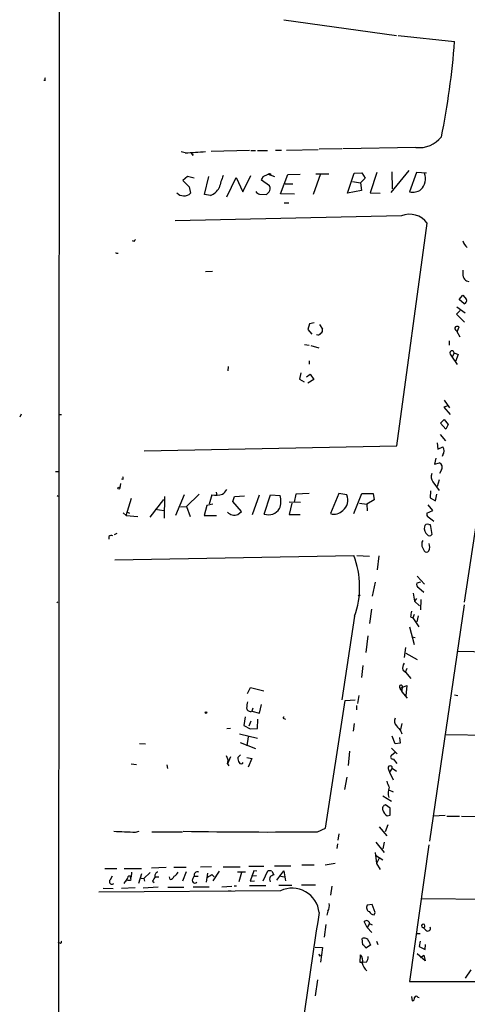
# Model space of a CAD drawing. Extents: x 0 to 62223, y -224489 to 205428.
# Drawn here: x 0 to 84, y 204839 to 205022 of the extents above; entities that cross this region are included whole.
import ezdxf

# ---------------------------------------------------------------- set-up
doc = ezdxf.new("R2010")
doc.units = 0
doc.header["$MEASUREMENT"] = 0
doc.layers.add('MAIN', color=5, linetype='CONTINUOUS')

msp = doc.modelspace()

# ---------------------------------------------------------------- linework, layer by layer
at = {"layer": 'MAIN'}
for p, q in [((7.7047, 205323.2954), (7.366, 204782.4447)), ((49.3607, 205022.39), (70.358, 205019.4267)), ((70.6967, 205019.4267), (81.1953, 205018.326)), ((4.9107, 205011.0447), (4.6567, 205011.0447)), ((60.198, 204998.3447), (55.9647, 204998.26)), ((73.9987, 204998.5987), (60.3673, 204998.3447)), ((30.988, 204997.5827), (30.226, 204997.752)), ((32.4273, 204997.0747), (32.512, 204997.4134)), ((43.0107, 204998.006), (35.814, 204997.8367)), ((43.2647, 204998.006), (44.1113, 204998.006)), ((44.45, 204998.006), (46.3127, 204998.006)), ((47.8367, 204998.0907), (48.9373, 204998.0907)), ((49.8687, 204998.0907), (55.7953, 204998.1754)), ((31.4113, 204993.18), (30.5647, 204992.418)), ((32.6813, 204992.8414), (31.4113, 204993.18)), ((34.6287, 204989.7934), (35.3907, 204993.18)), ((38.7773, 204989.37), (40.4707, 204993.0107)), ((40.4707, 204993.0107), (41.7407, 204990.3014)), ((41.7407, 204990.3014), (43.2647, 204993.3494)), ((45.5507, 204993.18), (46.482, 204993.6034)), ((46.482, 204993.6034), (47.6673, 204993.18)), ((46.9053, 204993.688), (46.99, 204993.5187)), ((48.768, 204989.9627), (50.1227, 204993.5187)), ((50.1227, 204993.5187), (52.4087, 204993.6034)), ((56.2187, 204993.688), (54.864, 204989.7934)), ((55.372, 204993.688), (57.7427, 204993.688)), ((61.214, 204990.0474), (62.484, 204993.7727)), ((62.484, 204993.7727), (63.9233, 204993.8574)), ((64.516, 204992.8414), (63.6693, 204991.9947)), ((63.9233, 204993.8574), (64.516, 204992.8414)), ((66.7173, 204993.942), (65.4473, 204990.132)), ((72.644, 204994.2807), (69.342, 204990.2167)), ((69.5113, 204994.0267), (69.596, 204990.894)), ((74.0833, 204993.942), (72.8133, 204990.3014)), ((75.946, 204993.7727), (74.0833, 204993.942)), ((30.5647, 204992.418), (31.75, 204991.2327)), ((31.75, 204991.2327), (32.004, 204990.0474)), ((46.736, 204991.402), (45.212, 204992.5027)), ((49.6147, 204991.8254), (51.054, 204991.8254)), ((62.1453, 204992.2487), (63.6693, 204991.9947)), ((63.6693, 204991.9947), (63.8387, 204990.5554)), ((35.7293, 204989.624), (34.6287, 204989.7934)), ((44.8733, 204989.878), (46.1433, 204989.7934)), ((51.3927, 204989.878), (48.768, 204989.9627)), ((63.8387, 204990.5554), (61.214, 204990.0474)), ((65.4473, 204990.132), (67.31, 204990.0474)), ((49.4453, 204988.2694), (50.292, 204988.2694)), ((71.2893, 204985.814), (29.1253, 204984.8827)), ((70.4427, 204942.9727), (76.1153, 204984.4594)), ((21.4207, 204981.0727), (21.1667, 204981.1574)), ((18.288, 204978.8714), (18.542, 204978.8714)), ((36.068, 204975.4847), (34.798, 204975.4)), ((83.3967, 204973.7067), (83.82, 204973.622)), ((82.042, 204970.2354), (82.7193, 204971.082)), ((82.7193, 204971.082), (83.3967, 204970.2354)), ((82.9733, 204969.4734), (82.042, 204970.2354)), ((82.2113, 204968.2034), (81.534, 204967.526)), ((81.534, 204967.526), (83.058, 204966.002)), ((81.6187, 204968.8807), (83.1427, 204967.78)), ((54.1867, 204965.748), (53.848, 204964.6474)), ((55.0333, 204965.9174), (54.1867, 204965.748)), ((56.0493, 204965.5787), (56.5573, 204964.732)), ((53.848, 204964.6474), (54.61, 204963.8007)), ((81.534, 204964.478), (81.7033, 204964.224)), ((81.7033, 204964.224), (82.042, 204965.1554)), ((82.2113, 204963.208), (81.7033, 204964.224)), ((53.2553, 204961.8534), (54.102, 204961.7687)), ((54.4407, 204961.684), (55.88, 204961.2607)), ((80.1793, 204962.5307), (80.1793, 204961.7687)), ((80.3487, 204960.0754), (80.772, 204959.4827)), ((81.1107, 204960.3294), (80.772, 204959.4827)), ((81.1107, 204960.3294), (81.8727, 204959.9907)), ((81.8727, 204959.9907), (81.3647, 204958.7207)), ((54.102, 204958.8054), (54.102, 204958.2127)), ((80.772, 204959.4827), (81.7033, 204958.128)), ((39.0313, 204957.7894), (38.9467, 204956.9427)), ((52.578, 204956.604), (52.324, 204955.4187)), ((53.594, 204955.842), (54.2713, 204956.35)), ((54.2713, 204956.35), (54.9487, 204955.334)), ((52.324, 204955.4187), (53.1707, 204954.9107)), ((54.9487, 204955.334), (53.848, 204954.6567)), ((79.248, 204951.524), (80.264, 204950.0847)), ((83.058, 204913.8474), (88.7307, 204951.524)), ((0.4233, 204948.8994), (0.1693, 204948.3067)), ((7.4507, 204948.8147), (7.9587, 204948.8147)), ((79.9253, 204950.4234), (79.1633, 204950.1694)), ((79.1633, 204950.1694), (80.3487, 204948.8147)), ((78.5707, 204947.206), (79.248, 204947.8834)), ((79.5867, 204946.1054), (78.5707, 204947.206)), ((79.248, 204947.8834), (80.01, 204946.952)), ((80.01, 204946.952), (79.5867, 204946.1054)), ((78.486, 204945.0894), (79.502, 204943.904)), ((77.978, 204943.5654), (78.0627, 204942.38)), ((23.368, 204942.0414), (70.4427, 204942.9727)), ((78.0627, 204942.38), (78.994, 204942.8034)), ((77.724, 204940.6867), (77.47, 204939.586)), ((77.47, 204939.586), (78.4013, 204939.84)), ((78.994, 204941.2794), (78.9093, 204941.0254)), ((6.858, 204938.2314), (7.366, 204938.2314)), ((78.74, 204938.4854), (78.4013, 204937.808)), ((18.9653, 204935.9454), (18.796, 204935.1834)), ((19.3887, 204936.7074), (19.1347, 204936.792)), ((77.1313, 204936.284), (78.3167, 204934.6754)), ((78.3167, 204936.6227), (77.978, 204935.4374)), ((36.7453, 204934.3367), (36.9147, 204933.744)), ((54.102, 204934.0827), (51.6467, 204933.998)), ((59.6053, 204934.0827), (58.0813, 204930.3574)), ((61.1293, 204933.8287), (59.6053, 204934.0827)), ((62.3993, 204930.3574), (63.9233, 204934.0827)), ((63.9233, 204934.0827), (66.04, 204934.0827)), ((66.04, 204934.0827), (66.2093, 204932.8974)), ((76.708, 204934.5907), (76.6233, 204933.3207)), ((7.1967, 204933.5747), (7.366, 204933.744)), ((19.9813, 204930.0187), (20.9973, 204933.236)), ((24.4687, 204929.68), (27.0087, 204932.982)), ((27.178, 204933.5747), (27.0933, 204929.5107)), ((30.8187, 204933.8287), (29.21, 204930.0187)), ((33.6127, 204933.998), (31.242, 204931.712)), ((35.9833, 204933.8287), (35.4753, 204932.1354)), ((39.878, 204932.6434), (40.2167, 204933.5747)), ((41.4867, 204930.7807), (39.878, 204932.6434)), ((40.2167, 204933.5747), (42.0793, 204933.6594)), ((43.5187, 204930.188), (44.8733, 204933.8287)), ((45.72, 204930.2727), (46.9053, 204933.8287)), ((46.9053, 204933.8287), (48.6833, 204933.744)), ((50.3767, 204932.5587), (52.4933, 204932.474)), ((50.8847, 204932.3047), (50.3767, 204930.188)), ((51.6467, 204933.998), (51.308, 204932.474)), ((63.5, 204932.3047), (64.8547, 204932.1354)), ((66.2093, 204932.8974), (64.8547, 204932.1354)), ((76.6233, 204933.3207), (77.6393, 204932.728)), ((77.6393, 204932.728), (77.8933, 204933.998)), ((19.4733, 204930.5267), (19.9813, 204930.0187)), ((20.1507, 204930.696), (20.6587, 204930.442)), ((25.4, 204931.204), (27.0087, 204930.95)), ((30.1413, 204931.6274), (31.242, 204931.712)), ((31.242, 204931.712), (31.9193, 204929.8494)), ((35.052, 204931.8814), (34.544, 204930.0187)), ((36.1527, 204932.1354), (35.052, 204931.8814)), ((40.8093, 204930.188), (41.4867, 204930.7807)), ((64.8547, 204932.1354), (64.9393, 204930.8654)), ((76.0307, 204930.442), (77.1313, 204930.95)), ((77.1313, 204930.95), (76.2847, 204931.966)), ((19.9813, 204930.0187), (22.1827, 204929.8494)), ((34.544, 204930.0187), (36.83, 204930.0187)), ((50.3767, 204930.188), (52.4087, 204930.188)), ((76.3693, 204928.3254), (76.6233, 204928.3254)), ((76.6233, 204928.3254), (76.962, 204926.4627)), ((16.764, 204926.124), (16.764, 204925.616)), ((18.288, 204926.632), (17.78, 204926.378)), ((75.2687, 204923.9227), (75.5227, 204923.4147)), ((17.8647, 204921.7214), (62.3993, 204922.568)), ((62.992, 204922.568), (65.3627, 204922.3987)), ((67.056, 204922.4834), (66.802, 204919.8587)), ((66.3787, 204917.5727), (65.8707, 204914.948)), ((74.8453, 204917.5727), (74.168, 204917.4034)), ((74.2527, 204918.6734), (75.6073, 204917.234)), ((74.5067, 204916.5567), (75.438, 204915.71)), ((7.112, 204913.7627), (7.2813, 204913.932)), ((73.4907, 204915.5407), (73.7447, 204914.0167)), ((74.0833, 204914.5247), (73.7447, 204914.0167)), ((73.7447, 204914.0167), (74.676, 204913.17)), ((74.93, 204914.3554), (74.8453, 204912.408)), ((65.7013, 204912.5774), (65.3627, 204909.868)), ((82.9733, 204913.3394), (76.5387, 204869.3127)), ((62.5687, 204911.2227), (60.198, 204895.644)), ((72.9827, 204911.138), (73.406, 204910.9687)), ((73.66, 204911.5614), (73.406, 204910.9687)), ((73.406, 204910.9687), (74.5067, 204909.2754)), ((74.422, 204911.3074), (74.168, 204910.2067)), ((72.8133, 204909.2754), (73.66, 204905.9734)), ((65.024, 204907.582), (64.6853, 204904.4494)), ((73.3213, 204907.4127), (73.8293, 204907.2434)), ((71.882, 204903.518), (72.136, 204905.3807)), ((81.788, 204904.7034), (135.5513, 204903.9414)), ((72.136, 204904.3647), (74.2527, 204903.1794)), ((64.0927, 204902.0787), (63.8387, 204899.7927)), ((71.5433, 204901.232), (72.0513, 204900.8087)), ((72.0513, 204900.8087), (72.39, 204901.5707)), ((72.0513, 204900.8087), (73.0673, 204899.6234)), ((42.5873, 204896.8294), (43.18, 204897.93)), ((43.18, 204897.93), (45.6353, 204897.3374)), ((71.0353, 204897.8454), (72.3053, 204898.3534)), ((71.0353, 204897.8454), (71.374, 204897.168)), ((71.2047, 204897.676), (71.4587, 204897.676)), ((71.4587, 204898.2687), (71.374, 204897.168)), ((72.3053, 204898.3534), (72.136, 204896.406)), ((57.15, 204871.768), (60.7907, 204895.5594)), ((60.7907, 204895.5594), (62.6533, 204895.644)), ((63.3307, 204896.4907), (63.0767, 204894.9667)), ((71.374, 204897.168), (72.39, 204895.9827)), ((81.1953, 204896.5754), (81.788, 204896.4907)), ((43.6033, 204894.12), (43.434, 204893.5274)), ((44.8733, 204893.1887), (45.212, 204894.7974)), ((62.9073, 204894.628), (62.9073, 204893.7814)), ((42.164, 204892.5114), (41.91, 204890.9027)), ((43.434, 204893.5274), (44.8733, 204893.1887)), ((44.45, 204890.31), (44.5347, 204892.088)), ((49.3607, 204892.1727), (49.6993, 204892.088)), ((39.4547, 204890.31), (38.7773, 204890.2254)), ((41.91, 204890.9027), (43.0953, 204890.2254)), ((43.2647, 204891.6647), (42.8413, 204890.7334)), ((43.0953, 204890.2254), (44.45, 204890.31)), ((62.484, 204891.2414), (62.3147, 204889.802)), ((71.374, 204891.2414), (71.12, 204890.1407)), ((41.148, 204889.294), (44.45, 204888.532)), ((42.7567, 204888.786), (42.5027, 204887.0927)), ((70.104, 204887.4314), (69.596, 204888.8707)), ((70.9507, 204888.6167), (71.0353, 204887.6007)), ((71.2047, 204889.802), (71.374, 204889.294)), ((79.502, 204889.2094), (133.096, 204888.278)), ((22.5213, 204887.516), (23.622, 204887.4314)), ((41.2327, 204887.6854), (44.1113, 204886.5847)), ((69.4267, 204886.6694), (70.5273, 204885.5687)), ((71.0353, 204887.6007), (70.104, 204887.4314)), ((38.608, 204885.3147), (39.0313, 204884.3834)), ((39.4547, 204885.0607), (38.862, 204883.706)), ((41.3173, 204885.3994), (40.8093, 204884.8914)), ((42.5027, 204884.8914), (43.434, 204884.722)), ((43.434, 204884.722), (42.7567, 204883.1134)), ((61.6373, 204886.0767), (61.3833, 204883.452)), ((70.104, 204885.8227), (69.4267, 204885.3147)), ((69.7653, 204884.6374), (70.4427, 204883.7907)), ((20.9127, 204883.706), (21.9287, 204883.6214)), ((27.6013, 204883.5367), (27.686, 204882.8594)), ((38.862, 204883.706), (39.0313, 204884.3834)), ((38.862, 204883.706), (39.116, 204883.3674)), ((68.834, 204882.8594), (69.088, 204882.182)), ((69.596, 204882.944), (69.088, 204882.182)), ((69.596, 204882.944), (70.358, 204882.3514)), ((61.1293, 204881.2507), (60.706, 204878.9647)), ((69.088, 204882.182), (69.7653, 204880.7427)), ((67.818, 204877.7794), (69.4267, 204876.7634)), ((68.9187, 204878.88), (69.7653, 204878.5414)), ((69.1727, 204875.4934), (68.326, 204876.086)), ((69.1727, 204874.1387), (69.1727, 204875.4934)), ((68.6647, 204874.054), (69.1727, 204874.1387)), ((77.216, 204874.054), (79.4173, 204874.1387)), ((79.756, 204873.9694), (82.1267, 204873.9694)), ((82.4653, 204873.9694), (130.8947, 204873.3767)), ((55.626, 204871.0907), (57.15, 204871.768)), ((67.1407, 204872.022), (68.58, 204870.3287)), ((68.7493, 204872.3607), (68.2413, 204871.0907)), ((21.7593, 204871.006), (22.4367, 204871.1754)), ((24.8073, 204871.0907), (30.48, 204871.0907)), ((59.6053, 204870.6674), (59.436, 204869.482)), ((59.3513, 204868.8047), (59.2667, 204867.958)), ((66.548, 204869.1434), (68.072, 204867.196)), ((68.072, 204869.1434), (67.818, 204867.8734)), ((76.3693, 204868.6354), (72.8133, 204843.1507)), ((66.3787, 204867.196), (66.6327, 204865.164)), ((66.4633, 204866.688), (67.818, 204865.8414)), ((67.1407, 204866.18), (66.6327, 204865.164)), ((27.432, 204864.402), (24.7227, 204864.3174)), ((28.8713, 204864.4867), (31.1573, 204864.4867)), ((35.8987, 204864.5714), (33.8667, 204864.4867)), ((38.1, 204864.5714), (41.2327, 204864.5714)), ((42.8413, 204864.656), (45.6353, 204864.656)), ((47.6673, 204864.7407), (50.7153, 204864.7407)), ((52.7473, 204864.91), (55.0333, 204864.91)), ((57.0653, 204864.91), (58.928, 204865.2487)), ((66.6327, 204865.164), (67.31, 204864.0634)), ((16.002, 204864.2327), (18.288, 204864.2327)), ((17.1027, 204862.2007), (17.4413, 204862.878)), ((19.6427, 204864.2327), (22.86, 204864.2327)), ((20.9127, 204862.2007), (20.828, 204862.624)), ((20.9973, 204863.5554), (20.9127, 204862.624)), ((22.352, 204861.5234), (22.9447, 204863.3014)), ((24.4687, 204863.4707), (23.2833, 204862.37)), ((25.4, 204862.7087), (26.0773, 204862.7087)), ((28.194, 204862.2007), (28.1093, 204862.7087)), ((31.1573, 204863.64), (30.48, 204861.862)), ((32.4273, 204862.2854), (32.6813, 204862.7934)), ((32.6813, 204862.7934), (33.4433, 204862.7934)), ((35.1367, 204863.386), (34.8827, 204861.6927)), ((35.9833, 204863.132), (36.4067, 204862.7087)), ((37.338, 204863.7247), (36.1527, 204861.9467)), ((40.7247, 204863.64), (42.2487, 204863.64)), ((41.4867, 204863.4707), (40.9787, 204861.7774)), ((43.7727, 204863.8094), (43.0953, 204861.862)), ((44.2807, 204862.878), (43.3493, 204862.7934)), ((44.3653, 204863.7247), (43.7727, 204863.8094)), ((45.5507, 204861.9467), (46.3973, 204863.8094)), ((47.1593, 204863.7247), (47.498, 204863.0474)), ((48.0907, 204862.0314), (49.3607, 204863.8094)), ((48.514, 204862.878), (49.4453, 204862.7087)), ((49.3607, 204863.8094), (49.6993, 204861.9467)), ((19.1347, 204860.592), (21.6747, 204860.6767)), ((19.7273, 204861.7774), (19.558, 204861.4387)), ((22.7753, 204862.4547), (23.2833, 204862.37)), ((25.9927, 204860.7614), (23.1987, 204860.592)), ((23.2833, 204862.37), (23.4527, 204861.862)), ((24.892, 204861.862), (25.2307, 204861.608)), ((27.7707, 204860.7614), (30.734, 204860.7614)), ((32.512, 204860.846), (35.4753, 204860.846)), ((37.846, 204860.846), (39.7087, 204860.9307)), ((40.132, 204861.0154), (40.5553, 204861.0154)), ((46.0587, 204861.0154), (43.0107, 204861.0154)), ((43.0953, 204861.862), (43.942, 204861.9467)), ((48.4293, 204861.1), (50.8847, 204861.1)), ((52.6627, 204861.1847), (55.2873, 204861.1847)), ((58.3353, 204860.9307), (58.0813, 204859.2374)), ((48.768, 204860.084), (14.9013, 204859.83)), ((15.748, 204860.592), (17.6107, 204860.5074)), ((39.0313, 204860.084), (39.5393, 204860.084)), ((65.8707, 204857.544), (64.9393, 204857.3747)), ((66.3787, 204856.02), (65.8707, 204857.544)), ((75.0147, 204858.6447), (104.0553, 204858.306)), ((57.5733, 204856.274), (57.404, 204855.512)), ((66.2093, 204855.5967), (66.3787, 204856.02)), ((57.2347, 204853.8187), (56.896, 204851.448)), ((64.9393, 204853.226), (64.3467, 204854.3267)), ((65.3627, 204853.988), (64.9393, 204853.226)), ((65.3627, 204853.988), (65.8707, 204853.734)), ((64.9393, 204853.226), (65.786, 204852.2947)), ((74.168, 204852.1254), (74.7607, 204852.1254)), ((75.8613, 204852.718), (75.3533, 204853.226)), ((7.7047, 204850.3474), (7.366, 204850.432)), ((64.0927, 204850.0087), (64.008, 204851.194)), ((65.532, 204849.924), (64.6853, 204849.416)), ((65.1933, 204850.686), (65.532, 204849.924)), ((66.6327, 204850.686), (66.8867, 204850.0934)), ((74.7607, 204850.686), (74.5913, 204849.67)), ((74.5913, 204849.67), (75.692, 204849.162)), ((75.692, 204849.162), (75.7767, 204850.0934)), ((55.2027, 204849.5854), (56.5573, 204849.5007)), ((56.0493, 204847.9767), (56.3033, 204848.0614)), ((56.5573, 204849.5007), (56.2187, 204846.7914)), ((63.5847, 204846.7067), (63.6693, 204848.146)), ((75.692, 204847.0454), (74.2527, 204848.3154)), ((74.8453, 204847.638), (75.438, 204848.0614)), ((75.438, 204848.0614), (75.692, 204847.0454)), ((64.008, 204846.7067), (63.5847, 204846.7067)), ((64.77, 204846.7914), (64.008, 204846.7067)), ((84.2433, 204845.352), (83.1427, 204843.828)), ((55.626, 204843.4894), (55.2027, 204840.526)), ((72.8133, 204843.1507), (99.6527, 204843.1507)), ((73.152, 204840.3567), (73.3213, 204839.5947)), ((74.3373, 204840.272), (74.5913, 204840.1874))]:
    msp.add_line(p, q, dxfattribs=at)
for centre, radius in [((18.6266, 204935.1129), 0.1834), ((63.4153, 204915.1174), 0.1197), ((34.8826, 204893.2734), 0.1693)]:
    msp.add_circle(centre, radius, dxfattribs=at)
for centre, radius, start, end in [((-63.7233, 205029.2788), 145.3319, 348.597233, 355.677861), ((5.2492, 205011.2987), 0.4232, 143.116564, 216.883436), ((74.646, 205003.7685), 5.2101, 262.863253, 321.792743), ((29.326, 205051.214), 53.657, 271.774992, 275.853257), ((159.2579, 205081.9786), 152.6259, 213.57026, 213.799443), ((50.5549, 204987.9278), 13.5838, 156.476577, 166.653791), ((-123.9335, 205077.5113), 189.3057, 333.31696, 333.546156), ((46.7782, 204993.2227), 0.4824, 74.721961, 127.88436), ((72.9032, 204992.7743), 2.8825, 314.679538, 20.265009), ((34.4287, 204992.6962), 3.3362, 292.945119, 330.697349), ((45.8434, 204990.9171), 1.0158, 322.689001, 28.512776), ((30.7756, 204991.3396), 1.7829, 222.636004, 313.550071), ((44.9521, 204990.6885), 0.8144, 201.805329, 264.446932), ((-80.6026, 205117.0474), 179.6054, 314.885386, 315.114569), ((73.3636, 204993.0533), 2.8064, 258.691669, 303.927888), ((72.8625, 204982.1448), 3.9923, 35.434573, 113.207636), ((106.2524, 204896.6046), 119.7133, 134.893835, 135.123052), ((84.9212, 204981.835), 2.3038, 197.104923, 233.966775), ((18.2034, 204978.956), 0.1198, 135, 315), ((87.2045, 204975.4), 4.498, 175.681504, 191.949474), ((84.6231, 204975.2721), 1.9886, 203.828505, 231.923362), ((82.9212, 204970.001), 0.5301, 275.63962, 26.241213), ((81.7033, 204964.5625), 0.6828, 60.262404, 119.730309), ((55.753, 204964.2664), 0.625, 241.704832, 331.692415), ((56.0492, 204964.478), 0.5681, 296.574073, 26.56054), ((81.6752, 204964.8731), 0.4196, 137.723556, 250.334234), ((80.7062, 204960.2729), 0.4084, 7.95155, 208.918348), ((77.978, 204942.0414), 1.27, 323.130102, 36.869898), ((77.8933, 204938.9933), 0.9874, 329.042215, 59.037239), ((78.4565, 204937.2026), 1.6125, 157.947853, 214.728864), ((19.0497, 204936.9614), 0.4236, 323.157154, 36.842846), ((36.2805, 204936.4946), 2.9927, 303.463863, 326.543039), ((36.5627, 204938.4484), 4.6559, 262.851325, 287.086805), ((45.1629, 204932.6362), 3.6906, 338.585188, 17.467754), ((58.787, 204932.9085), 2.5166, 308.899818, 21.447963), ((40.1977, 204932.0646), 1.9738, 227.412519, 288.051232), ((46.5128, 204932.6127), 2.4706, 251.283444, 327.595152), ((58.7586, 204932.4501), 2.1996, 252.065884, 317.000705), ((76.6658, 204930.2303), 0.6694, 161.565051, 235.296185), ((-113.7072, 204675.299), 317.5006, 53.015525, 53.244708), ((76.838, 204927.5271), 1.2866, 163.058038, 235.824512), ((76.1154, 204927.885), 0.5084, 60.035633, 178.083714), ((17.2036, 204925.6391), 0.6545, 60.489651, 132.194781), ((76.4537, 204924.6423), 1.3864, 148.727942, 211.268526), ((76.5387, 204926.6885), 0.4798, 208.071082, 331.923298), ((75.946, 204923.6404), 0.4797, 208.066164, 331.933836), ((74.9004, 204924.1865), 1.6593, 332.281343, 20.565744), ((47.2407, 204916.6677), 16.2664, 340.443321, 21.267868), ((74.7607, 204917.1494), 0.6448, 156.802576, 246.802576), ((327.0712, 204869.3204), 257.5067, 170.424926, 170.654106), ((73.1523, 204901.5706), 1.6442, 145.496143, 191.883992), ((71.2175, 204898.0865), 0.3023, 37.067024, 232.921548), ((71.12, 204897.7607), 0.1198, 135, 315), ((338.8559, 204852.3872), 299.3611, 171.757331, 171.986511), ((43.2049, 204894.3018), 0.8076, 193.008974, 286.480427), ((49.403, 204892.2997), 0.1339, 71.578587, 251.578587), ((71.2415, 204891.716), 1.2598, 154.547605, 225.466332), ((324.7983, 205101.9992), 330.662, 219.692107, 219.921274), ((43.0672, 204885.0068), 2.2608, 182.925809, 207.581728), ((69.67, 204885.0131), 0.3875, 128.893036, 284.233431), ((41.4443, 204884.1152), 0.4114, 202.16348, 337.83652), ((69.2065, 204882.9779), 0.391, 355.025816, 197.64695), ((71.7272, 204881.0673), 3.1999, 190.417271, 211.654071), ((71.7071, 204878.295), 2.9164, 157.989182, 197.033829), ((68.4954, 204875.3663), 0.7394, 103.244957, 203.624941), ((69.604, 204875.6976), 1.8931, 199.361464, 240.252491), ((44.3278, 205461.2714), 590.6967, 267.4158527, 267.8103914), ((45.8792, 205679.5801), 808.5481, 268.9207067, 270.6906998), ((20.5968, 204862.4481), 0.3616, 29.110013, 178.954052), ((236.8392, 204735.2744), 246.8725, 148.922651, 149.151814), ((25.998, 204862.9256), 0.6362, 98.13265, 199.936166), ((28.052, 204863.1695), 0.9791, 278.338642, 337.410744), ((27.6443, 204864.8671), 2.4537, 302.315026, 327.684974), ((33.274, 204862.9862), 0.6233, 65.951644, 198.019243), ((33.5245, 204866.2703), 3.9868, 293.852466, 308.078043), ((46.6087, 204862.2412), 1.5824, 69.637627, 97.677432), ((48.0475, 204862.243), 1.3122, 159.212964, 200.782954), ((131.8193, 204693.5832), 189.2834, 116.45383, 116.683054), ((17.3566, 204861.7867), 0.4856, 121.520166, 314.224089), ((19.4252, 204862.5332), 0.8139, 291.787031, 354.465227), ((20.4773, 204862.6481), 0.6243, 238.458631, 314.22122), ((32.8083, 204861.989), 0.4827, 142.11877, 322.12814), ((50.9109, 204855.4746), 5.0831, 6.159453, 114.933614), ((56.022, 204857.2899), 1.8543, 326.780409, 13.202127), ((65.5827, 204856.9175), 0.7893, 144.602401, 247.29135), ((1250.9506, 204668.1703), 1209.6606, 171.0663123, 172.3752919), ((66.3363, 204856.8242), 1.2341, 210.956591, 264.093063), ((64.777, 204853.9243), 0.5891, 6.207021, 136.919004), ((75.3534, 204853.5372), 0.3225, 285.208372, 254.774485), ((76.2117, 204853.0537), 0.4852, 223.7726, 31.980351), ((7.7894, 204850.5167), 0.1893, 243.421413, 63.448488), ((64.3813, 204850.4283), 0.8519, 17.607592, 115.990518), ((63.3728, 204848.6963), 1.4969, 28.737847, 61.253601), ((140.6096, 204890.456), 94.6305, 206.443636, 206.6729), ((62.5051, 204847.0876), 1.5734, 342.786964, 42.274669), ((63.7324, 204847.7017), 1.3804, 318.739101, 4.391702), ((66.1609, 204846.9198), 2.1734, 187.875466, 233.058924), ((73.3025, 204840.0557), 0.4614, 272.33528, 16.58506), ((74.0551, 204840.131), 0.3155, 26.548806, 169.701651)]:
    msp.add_arc(centre, radius, start, end, dxfattribs=at)

doc.saveas('drawing.dxf')
